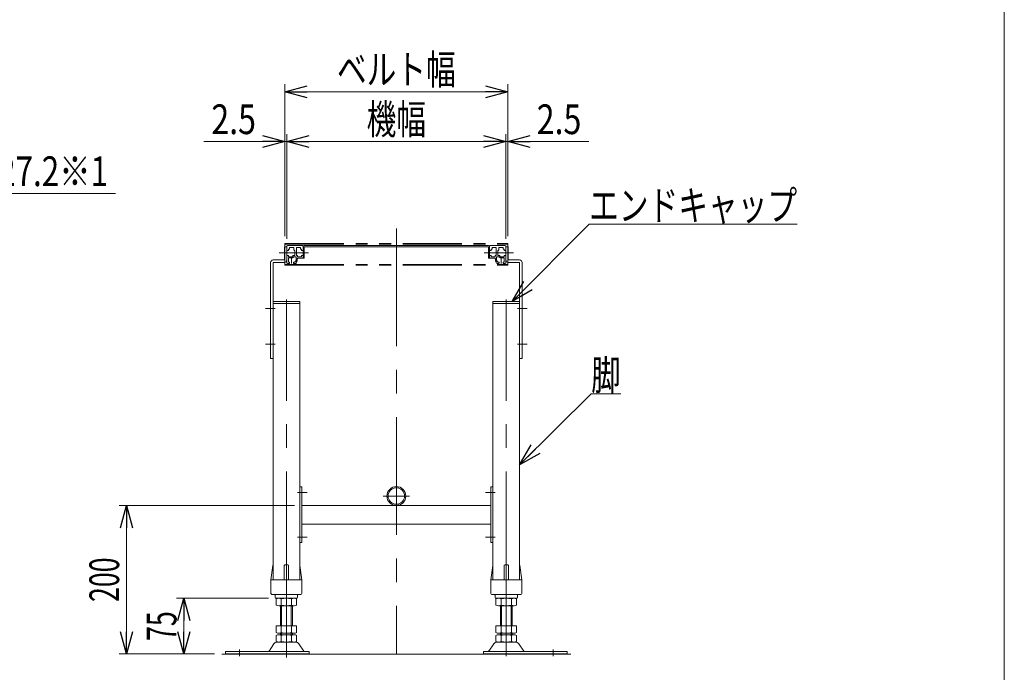
# Model space of a CAD drawing. Units: millimetres. Extents: x -1970 to 1970, y -1352 to 1351.
# Drawn here: x 645 to 1970, y -406 to 473 of the extents above; entities that cross this region are included whole.
import ezdxf
from ezdxf.enums import TextEntityAlignment as Align

# ---------------------------------------------------------------- set-up
doc = ezdxf.new("R2010")
doc.units = ezdxf.units.MM
doc.header["$LTSCALE"] = 2.5
doc.linetypes.add('CENTERX2', pattern=[101.6, 63.5, -12.7, 12.7, -12.7])
doc.linetypes.add('PHANTOM', pattern=[63.5, 31.75, -6.35, 6.35, -6.35, 6.35, -6.35])
for name, color, linetype in [('10', 7, 'Continuous'), ('11', 7, 'Continuous'), ('4', 7, 'Continuous'), ('Layer0064', 7, 'Continuous'), ('Layer0065', 7, 'Continuous'), ('Layer0066', 7, 'Continuous'), ('Layer0068', 7, 'Continuous'), ('Layer0069', 7, 'Continuous'), ('Layer0070', 7, 'Continuous'), ('Layer1023', 7, 'Continuous'), ('ZUWAKU', 7, 'Continuous')]:
    doc.layers.add(name, color=color, linetype=linetype)
doc.styles.add('dcStyle0', font='ＭＳ Ｐゴシック', dxfattribs={"width": 0.6545})
doc.dimstyles.new('dc_Diam06', dxfattribs={"dimtxt": 40, "dimasz": 30.00226, "dimexe": 10, "dimexo": 10, "dimgap": 10, "dimtad": 2, "dimtih": 1, "dimtoh": 1, "dimdec": 3, "dimdsep": 46, "dimtxsty": 'dcStyle0', "dimblk1": 'OPEN30', "dimblk2": 'OPEN30', "dimsah": 1, "dimcen": 0.09, "dimclrd": 2, "dimclre": 2, "dimclrt": 2, "dimadec": 0, "dimazin": 2, "dimtfac": 1, "dimtdec": 4, "dimtofl": 0, "dimtmove": 0, "dimatfit": 3, "dimfxl": 1, "dimarcsym": 0})
doc.dimstyles.new('dc_Rotated', dxfattribs={"dimtxt": 40, "dimasz": 30.00226, "dimexe": 10, "dimexo": 10, "dimgap": 10, "dimtad": 3, "dimdsep": 46, "dimtxsty": 'dcStyle0', "dimblk1": 'OPEN30', "dimblk2": 'OPEN30', "dimsah": 1, "dimcen": 0.09, "dimclrd": 2, "dimclre": 2, "dimclrt": 4, "dimadec": 0, "dimazin": 2, "dimtfac": 1, "dimtdec": 4, "dimtmove": 0, "dimatfit": 3, "dimfxl": 1, "dimarcsym": 0})

# ---------------------------------------------------------------- blocks, each defined once
blk = doc.blocks.new('DC_GROUP_W_MFB_S_010_1_3')
at = {"layer": 'Layer0065', "color": 7, "linetype": 'Continuous', "lineweight": 13}
for p, q in [((1004.1, 166.5), (1000.9, 166.5)), ((1000.9, 149), (1000.9, 166.5)), ((1004.1, 149), (1004.1, 166.5)), ((985.6, 149), (1000.9, 149)), ((982.4, 16.5), (982.4, 145.8)), ((985.6, 145.8), (985.6, 16.5)), ((985.6, 145.8), (1000.9, 145.8)), ((985.6, 16.5), (982.4, 16.5))]:
    blk.add_line(p, q, dxfattribs=at)
for centre, start, end in [((985.6, 145.8), 90, 180), ((1000.9, 149), 270, 0)]:
    blk.add_arc(centre, 3.2, start, end, dxfattribs=at)
blk = doc.blocks.new('DC_GROUP_W_MFB_S_010_1_4')
at = {"layer": 'Layer0065', "color": 3, "linetype": 'CENTERX2', "lineweight": 13}
blk.add_line((993.8, 158.5), (1012.8, 158.5), dxfattribs=at)
blk = doc.blocks.new('DC_GROUP_W_MFB_S_010_1_5')
at = {"layer": 'Layer0065', "color": 3, "linetype": 'CENTERX2', "lineweight": 13}
blk.add_line((975.3, 83.5), (988.6, 83.5), dxfattribs=at)
blk = doc.blocks.new('DC_GROUP_W_MFB_S_010_1_6')
at = {"layer": 'Layer0065', "color": 3, "linetype": 'CENTERX2', "lineweight": 13}
blk.add_line((975.3, 35.5), (988.6, 35.5), dxfattribs=at)
blk = doc.blocks.new('DC_GROUP_W_MFB_S_010_1_2')
at = {"layer": 'Layer0065', "linetype": 'Continuous'}
for name in ['DC_GROUP_W_MFB_S_010_1_3', 'DC_GROUP_W_MFB_S_010_1_4', 'DC_GROUP_W_MFB_S_010_1_5', 'DC_GROUP_W_MFB_S_010_1_6']:
    blk.add_blockref(name, (0, 0), dxfattribs=at)
blk = doc.blocks.new('DC_GROUP_W_MFB_S_010_1_8')
at = {"layer": 'Layer0065', "color": 7, "linetype": 'Continuous', "lineweight": 13}
for p, q in [((1299.1, 166.5), (1302.3, 166.5)), ((1299.1, 149), (1299.1, 166.5)), ((1302.3, 149), (1302.3, 166.5)), ((1317.6, 149), (1302.3, 149)), ((1317.6, 145.8), (1302.3, 145.8)), ((1317.6, 145.8), (1317.6, 16.5)), ((1320.8, 16.5), (1320.8, 145.8)), ((1317.6, 16.5), (1320.8, 16.5))]:
    blk.add_line(p, q, dxfattribs=at)
for centre, start, end in [((1302.3, 149), 180, 270), ((1317.6, 145.8), 0, 90)]:
    blk.add_arc(centre, 3.2, start, end, dxfattribs=at)
blk = doc.blocks.new('DC_GROUP_W_MFB_S_010_1_9')
at = {"layer": 'Layer0065', "color": 3, "linetype": 'CENTERX2', "lineweight": 13}
blk.add_line((1309.4, 158.5), (1290.4, 158.5), dxfattribs=at)
blk = doc.blocks.new('DC_GROUP_W_MFB_S_010_1_10')
at = {"layer": 'Layer0065', "color": 3, "linetype": 'CENTERX2', "lineweight": 13}
blk.add_line((1327.9, 83.5), (1314.6, 83.5), dxfattribs=at)
blk = doc.blocks.new('DC_GROUP_W_MFB_S_010_1_11')
at = {"layer": 'Layer0065', "color": 3, "linetype": 'CENTERX2', "lineweight": 13}
blk.add_line((1327.9, 35.5), (1314.6, 35.5), dxfattribs=at)
blk = doc.blocks.new('DC_GROUP_W_MFB_S_010_1_7')
at = {"layer": 'Layer0065', "linetype": 'Continuous'}
for name in ['DC_GROUP_W_MFB_S_010_1_8', 'DC_GROUP_W_MFB_S_010_1_9', 'DC_GROUP_W_MFB_S_010_1_10', 'DC_GROUP_W_MFB_S_010_1_11']:
    blk.add_blockref(name, (0, 0), dxfattribs=at)
blk = doc.blocks.new('DC_GROUP_W_MFB_S_010_1_13')
at = {"layer": 'Layer0066', "color": 3, "linetype": 'CENTERX2', "lineweight": 13}
blk.add_line((1271.5, -164), (1284.6, -164), dxfattribs=at)
blk = doc.blocks.new('DC_GROUP_W_MFB_S_010_1_14')
at = {"layer": 'Layer0066', "color": 3, "linetype": 'CENTERX2', "lineweight": 13}
blk.add_line((1271.5, -224), (1284.6, -224), dxfattribs=at)
blk = doc.blocks.new('DC_GROUP_W_MFB_S_010_1_15')
at = {"layer": 'Layer0066', "color": 3, "linetype": 'CENTERX2', "lineweight": 13}
blk.add_line((1031.7, -224), (1018.6, -224), dxfattribs=at)
blk = doc.blocks.new('DC_GROUP_W_MFB_S_010_1_16')
at = {"layer": 'Layer0066', "color": 3, "linetype": 'CENTERX2', "lineweight": 13}
blk.add_line((1031.7, -164), (1018.6, -164), dxfattribs=at)
blk = doc.blocks.new('DC_GROUP_W_MFB_S_010_1_12')
at = {"layer": 'Layer0066', "color": 7, "linetype": 'Continuous', "lineweight": 13}
for p, q in [((1021.6, -156.5), (1024.6, -156.5)), ((1021.6, -231.5), (1021.6, -156.5)), ((1024.6, -156.5), (1024.6, -231.5)), ((1278.6, -231.5), (1278.6, -156.5)), ((1278.6, -156.5), (1281.6, -156.5)), ((1281.6, -156.5), (1281.6, -231.5)), ((1024.6, -181.5), (1278.6, -181.5)), ((1278.6, -206.5), (1024.6, -206.5)), ((1024.6, -231.5), (1021.6, -231.5)), ((1281.6, -231.5), (1278.6, -231.5))]:
    blk.add_line(p, q, dxfattribs=at)
at = {"layer": 'Layer0066', "linetype": 'Continuous'}
for name in ['DC_GROUP_W_MFB_S_010_1_16', 'DC_GROUP_W_MFB_S_010_1_13', 'DC_GROUP_W_MFB_S_010_1_15', 'DC_GROUP_W_MFB_S_010_1_14']:
    blk.add_blockref(name, (0, 0), dxfattribs=at)
blk = doc.blocks.new('DC_GROUP_W_MFB_S_010_1_18')
at = {"layer": 'Layer0070', "color": 3, "linetype": 'CENTERX2', "lineweight": 13}
for p, q in [((1151.6, -151), (1151.6, -186.6)), ((1169.4, -168.8), (1133.8, -168.8))]:
    blk.add_line(p, q, dxfattribs=at)
at = {"layer": 'Layer0070', "color": 7, "linetype": 'Continuous', "lineweight": 13}
blk.add_circle((1151.6, -168.8), 12.7, dxfattribs=at)
blk = doc.blocks.new('DC_GROUP_W_MFB_S_010_1_17')
at = {"layer": 'Layer0070', "color": 7, "linetype": 'Continuous', "lineweight": 13}
blk.add_circle((1151.6, -168.8), 11.1, dxfattribs=at)
at = {"layer": 'Layer0070', "linetype": 'Continuous'}
blk.add_blockref('DC_GROUP_W_MFB_S_010_1_18', (0, 0), dxfattribs=at)
blk = doc.blocks.new('DC_GROUP_W_MFB_S_010_1_19')
at = {"layer": 'Layer0068', "color": 7, "linetype": 'Continuous', "lineweight": 13}
for p, q in [((982.6, -281.5), (985.4, -262.4)), ((985.6, -262), (985.6, -281.5)), ((1000.6, -281.5), (1000.6, -262.5)), ((1001.6, -261.5), (1005.6, -261.5)), ((1006.6, -281.5), (1006.6, -262.5)), ((1021.6, -262), (1021.6, -281.5)), ((1021.7, -262.4), (1024.6, -281.5)), ((982.6, -299), (982.6, -281.5)), ((983.6, -281.5), (1023.6, -281.5)), ((1024.6, -281.5), (1024.6, -299)), ((985.1, -301.5), (1022.1, -301.5)), ((988.6, -302.5), (988.6, -305.5)), ((1018.6, -305.5), (1018.6, -302.5)), ((989.6, -306.5), (1017.6, -306.5))]:
    blk.add_line(p, q, dxfattribs=at)
at = {"layer": 'Layer0068', "color": 3, "linetype": 'CENTERX2', "lineweight": 13}
blk.add_line((1003.6, -258.5), (1003.6, -309.5), dxfattribs=at)
at = {"layer": 'Layer0068', "color": 7, "linetype": 'Continuous', "lineweight": 13}
for centre, radius, start, end in [((986.4, -262.5), 1, 149.4502, 171.4692), ((1001.6, -262.5), 1, 90, 180), ((1005.6, -262.5), 1, 0, 90), ((1020.7, -262.5), 1, 8.5308, 30.5498), ((983.6, -282.5), 1, 90, 180), ((1023.6, -282.5), 1, 0, 90), ((985.1, -299), 2.5, 180, 270), ((987.6, -302.5), 1, 0, 90), ((1019.6, -302.5), 1, 90, 180), ((1022.1, -299), 2.5, 270, 0), ((989.6, -305.5), 1, 180, 270), ((1017.6, -305.5), 1, 270, 0)]:
    blk.add_arc(centre, radius, start, end, dxfattribs=at)
blk = doc.blocks.new('DC_GROUP_W_MFB_S_010_1_21')
at = {"layer": 'Layer0068', "color": 7, "linetype": 'Continuous', "lineweight": 13}
for p, q in [((1281.4, -262.4), (1278.6, -281.5)), ((1281.6, -262), (1281.6, -281.5)), ((1296.6, -281.5), (1296.6, -262.5)), ((1301.6, -261.5), (1297.6, -261.5)), ((1302.6, -281.5), (1302.6, -262.5)), ((1317.6, -262), (1317.6, -281.5)), ((1320.6, -281.5), (1317.7, -262.4)), ((1278.6, -281.5), (1278.6, -299)), ((1319.6, -281.5), (1279.6, -281.5)), ((1320.6, -299), (1320.6, -281.5)), ((1318.1, -301.5), (1281.1, -301.5)), ((1284.6, -305.5), (1284.6, -302.5)), ((1314.6, -302.5), (1314.6, -305.5)), ((1313.6, -306.5), (1285.6, -306.5))]:
    blk.add_line(p, q, dxfattribs=at)
at = {"layer": 'Layer0068', "color": 3, "linetype": 'CENTERX2', "lineweight": 13}
blk.add_line((1299.6, -258.5), (1299.6, -309.5), dxfattribs=at)
at = {"layer": 'Layer0068', "color": 7, "linetype": 'Continuous', "lineweight": 13}
for centre, radius, start, end in [((1282.4, -262.5), 1, 149.4502, 171.4692), ((1297.6, -262.5), 1, 90, 180), ((1301.6, -262.5), 1, 0, 90), ((1316.7, -262.5), 1, 8.5308, 30.5498), ((1279.6, -282.5), 1, 90, 180), ((1319.6, -282.5), 1, 0, 90), ((1281.1, -299), 2.5, 180, 270), ((1283.6, -302.5), 1, 0, 90), ((1315.6, -302.5), 1, 90, 180), ((1318.1, -299), 2.5, 270, 0), ((1285.6, -305.5), 1, 180, 270), ((1313.6, -305.5), 1, 270, 0)]:
    blk.add_arc(centre, radius, start, end, dxfattribs=at)
blk = doc.blocks.new('DC_GROUP_W_MFB_S_010_1_20')
at = {"layer": 'Layer0069', "color": 3, "linetype": 'CENTERX2', "lineweight": 13}
for p, q in [((1003.6, -303.5), (1003.6, -386.4)), ((940.6, -375.3), (940.6, -384.5))]:
    blk.add_line(p, q, dxfattribs=at)
at = {"layer": 'Layer0069', "color": 7, "linetype": 'Continuous', "lineweight": 13}
for p, q in [((989.7, -307.4), (989.7, -315.6)), ((1014, -306.5), (993.2, -306.5)), ((993.2, -316.5), (1014, -316.5)), ((995.6, -343.5), (995.6, -316.5)), ((996.6, -307.4), (996.6, -315.6)), ((1010.5, -315.6), (1010.5, -307.4)), ((1011.6, -316.5), (1011.6, -343.5)), ((1017.4, -315.6), (1017.4, -307.4)), ((1017.4, -343.5), (989.7, -343.5)), ((989.7, -343.5), (989.7, -352.6)), ((996.6, -343.5), (996.6, -352.6)), ((1010.5, -352.6), (1010.5, -343.5)), ((1017.4, -352.6), (1017.4, -343.5)), ((989.7, -356.4), (989.7, -364.6)), ((1014, -353.5), (993.2, -353.5)), ((1014, -355.5), (993.2, -355.5)), ((995.6, -355.5), (995.6, -353.5)), ((996.6, -356.4), (996.6, -364.6)), ((1010.5, -364.6), (1010.5, -356.4)), ((1011.6, -353.5), (1011.6, -355.5)), ((1017.4, -364.6), (1017.4, -356.4)), ((986.8, -367.8), (980.2, -377.5)), ((1016, -365.5), (991.1, -365.5)), ((1027, -377.5), (1020.3, -367.8)), ((921.6, -381.5), (921.6, -378.3)), ((1034.1, -378.3), (921.6, -378.3)), ((921.6, -381.5), (1034.1, -381.5)), ((1034.1, -381.5), (1034.1, -378.3))]:
    blk.add_line(p, q, dxfattribs=at)
at = {"layer": 'Layer0069', "color": 3, "linetype": 'Continuous', "lineweight": 13}
for p, q in [((997.1, -316.5), (997.1, -343.5)), ((1010.1, -343.5), (1010.1, -316.5)), ((997.1, -353.5), (997.1, -355.5)), ((1010.1, -355.5), (1010.1, -353.5))]:
    blk.add_line(p, q, dxfattribs=at)
at = {"layer": 'Layer0069', "color": 7, "linetype": 'Continuous', "lineweight": 13}
for centre, radius, start, end in [((993.2, -313.8), 7.25, 61.461, 118.539), ((993.2, -309.3), 7.25, 241.461, 298.539), ((1003.6, -334.2), 27.7, 75.5058, 104.4942), ((1003.6, -288.8), 27.7, 255.5058, 284.4942), ((1014, -313.8), 7.25, 61.461, 118.539), ((1014, -309.3), 7.25, 241.461, 298.539), ((993.2, -346.3), 7.25, 241.461, 298.539), ((993.2, -362.8), 7.25, 61.461, 118.539), ((1003.6, -325.8), 27.7, 255.5058, 284.4942), ((1003.6, -383.2), 27.7, 75.5058, 104.4942), ((1014, -346.3), 7.25, 241.461, 298.539), ((1014, -362.8), 7.25, 61.461, 118.539), ((991.1, -370.7), 5.2, 90, 145.4346), ((993.2, -358.3), 7.25, 241.461, 298.539), ((1003.6, -337.8), 27.7, 255.5058, 284.4942), ((1014, -358.3), 7.25, 241.461, 298.539), ((1016, -370.7), 5.2, 34.5654, 90), ((978.5, -376.3), 2, 270, 325.4346), ((1028.6, -376.3), 2, 214.5654, 270)]:
    blk.add_arc(centre, radius, start, end, dxfattribs=at)
blk = doc.blocks.new('DC_GROUP_W_MFB_S_010_1_22')
at = {"layer": 'Layer0069', "color": 3, "linetype": 'CENTERX2', "lineweight": 13}
for p, q in [((1299.6, -303.5), (1299.6, -384.5)), ((1362.6, -375.3), (1362.6, -384.5))]:
    blk.add_line(p, q, dxfattribs=at)
at = {"layer": 'Layer0069', "color": 7, "linetype": 'Continuous', "lineweight": 13}
for p, q in [((1285.7, -315.6), (1285.7, -307.4)), ((1289.2, -306.5), (1310, -306.5)), ((1310, -316.5), (1289.2, -316.5)), ((1291.6, -316.5), (1291.6, -343.5)), ((1292.6, -315.6), (1292.6, -307.4)), ((1306.5, -307.4), (1306.5, -315.6)), ((1307.6, -343.5), (1307.6, -316.5)), ((1313.4, -307.4), (1313.4, -315.6)), ((1285.7, -343.5), (1313.4, -343.5)), ((1285.7, -352.6), (1285.7, -343.5)), ((1292.6, -352.6), (1292.6, -343.5)), ((1306.5, -343.5), (1306.5, -352.6)), ((1313.4, -343.5), (1313.4, -352.6)), ((1285.7, -364.6), (1285.7, -356.4)), ((1289.2, -353.5), (1310, -353.5)), ((1289.2, -355.5), (1310, -355.5)), ((1291.6, -353.5), (1291.6, -355.5)), ((1292.6, -364.6), (1292.6, -356.4)), ((1306.5, -356.4), (1306.5, -364.6)), ((1307.6, -355.5), (1307.6, -353.5)), ((1313.4, -356.4), (1313.4, -364.6)), ((1276.2, -377.5), (1282.8, -367.8)), ((1287.1, -365.5), (1312, -365.5)), ((1316.3, -367.8), (1323, -377.5)), ((1269.1, -381.5), (1269.1, -378.3)), ((1269.1, -378.3), (1381.6, -378.3)), ((1381.6, -381.5), (1269.1, -381.5)), ((1381.6, -381.5), (1381.6, -378.3))]:
    blk.add_line(p, q, dxfattribs=at)
at = {"layer": 'Layer0069', "color": 3, "linetype": 'Continuous', "lineweight": 13}
for p, q in [((1293.1, -343.5), (1293.1, -316.5)), ((1306.1, -316.5), (1306.1, -343.5)), ((1293.1, -355.5), (1293.1, -353.5)), ((1306.1, -353.5), (1306.1, -355.5))]:
    blk.add_line(p, q, dxfattribs=at)
at = {"layer": 'Layer0069', "color": 7, "linetype": 'Continuous', "lineweight": 13}
for centre, radius, start, end in [((1289.2, -313.8), 7.25, 61.461, 118.539), ((1289.2, -309.3), 7.25, 241.461, 298.539), ((1299.6, -334.2), 27.7, 75.5058, 104.4942), ((1299.6, -288.8), 27.7, 255.5058, 284.4942), ((1310, -313.8), 7.25, 61.461, 118.539), ((1310, -309.3), 7.25, 241.461, 298.539), ((1289.2, -346.3), 7.25, 241.461, 298.539), ((1289.2, -362.8), 7.25, 61.461, 118.539), ((1299.6, -325.8), 27.7, 255.5058, 284.4942), ((1299.6, -383.2), 27.7, 75.5058, 104.4942), ((1310, -346.3), 7.25, 241.461, 298.539), ((1310, -362.8), 7.25, 61.461, 118.539), ((1287.1, -370.7), 5.2, 90, 145.4346), ((1289.2, -358.3), 7.25, 241.461, 298.539), ((1299.6, -337.8), 27.7, 255.5058, 284.4942), ((1310, -358.3), 7.25, 241.461, 298.539), ((1312, -370.7), 5.2, 34.5654, 90), ((1274.5, -376.3), 2, 270, 325.4346), ((1324.6, -376.3), 2, 214.5654, 270)]:
    blk.add_arc(centre, radius, start, end, dxfattribs=at)
blk = doc.blocks.new('DC_GROUP_W_MFB_S_010_1_23')
at = {"layer": 'Layer0064', "color": 3, "linetype": 'CENTERX2', "lineweight": 13}
blk.add_line((1299.6, -294.5), (1299.6, 96), dxfattribs=at)
at = {"layer": 'Layer0064', "color": 7, "linetype": 'Continuous', "lineweight": 13}
for p, q in [((1317.6, 90.5), (1281.6, 90.5)), ((1281.6, -281.5), (1281.6, 90.5)), ((1317.6, -281.5), (1317.6, 90.5))]:
    blk.add_line(p, q, dxfattribs=at)
blk = doc.blocks.new('DC_GROUP_W_MFB_S_010_1_24')
at = {"layer": 'Layer0064', "color": 3, "linetype": 'CENTERX2', "lineweight": 13}
blk.add_line((1003.6, -294.5), (1003.6, 96), dxfattribs=at)
at = {"layer": 'Layer0064', "color": 7, "linetype": 'Continuous', "lineweight": 13}
for p, q in [((985.6, 90.5), (1021.6, 90.5)), ((985.6, -281.5), (985.6, 90.5)), ((1021.6, -281.5), (1021.6, 90.5))]:
    blk.add_line(p, q, dxfattribs=at)
blk = doc.blocks.new('DC_GROUP_W_MFB_S_010_1_1')
at = {"layer": 'Layer0064', "color": 3, "linetype": 'CENTERX2', "lineweight": 13}
blk.add_line((1151.6, 191.5), (1151.6, -381.5), dxfattribs=at)
at = {"linetype": 'Continuous'}
for name in ['DC_GROUP_W_MFB_S_010_1_2', 'DC_GROUP_W_MFB_S_010_1_7']:
    blk.add_blockref(name, (0, 0), dxfattribs=at)
at = {"layer": 'Layer0064', "linetype": 'Continuous'}
for name in ['DC_GROUP_W_MFB_S_010_1_24', 'DC_GROUP_W_MFB_S_010_1_23']:
    blk.add_blockref(name, (0, 0), dxfattribs=at)
at = {"layer": 'Layer0066', "linetype": 'Continuous'}
blk.add_blockref('DC_GROUP_W_MFB_S_010_1_12', (0, 0), dxfattribs=at)
at = {"layer": 'Layer0068', "linetype": 'Continuous'}
for name in ['DC_GROUP_W_MFB_S_010_1_19', 'DC_GROUP_W_MFB_S_010_1_21']:
    blk.add_blockref(name, (0, 0), dxfattribs=at)
at = {"layer": 'Layer0069', "linetype": 'Continuous'}
for name in ['DC_GROUP_W_MFB_S_010_1_20', 'DC_GROUP_W_MFB_S_010_1_22']:
    blk.add_blockref(name, (0, 0), dxfattribs=at)
at = {"layer": 'Layer0070', "linetype": 'Continuous'}
blk.add_blockref('DC_GROUP_W_MFB_S_010_1_17', (0, 0), dxfattribs=at)
blk = doc.blocks.new('DC_GROUP_W_MFB_S_010_1_27')
at = {"layer": '10', "color": 140, "linetype": 'PHANTOM', "lineweight": 13}
for p, q in [((1001.6, 170.1), (1001.6, 171)), ((1001.6, 171), (1301.6, 171)), ((1001.6, 170.1), (1301.6, 170.1)), ((1301.6, 170.1), (1301.6, 171))]:
    blk.add_line(p, q, dxfattribs=at)
blk = doc.blocks.new('DC_GROUP_W_MFB_S_010_1_28')
at = {"layer": '10', "color": 140, "linetype": 'PHANTOM', "lineweight": 13}
for p, q in [((1001.6, 142.9), (1001.6, 142)), ((1001.6, 142.9), (1301.6, 142.9)), ((1001.6, 142), (1301.6, 142)), ((1301.6, 142.9), (1301.6, 142))]:
    blk.add_line(p, q, dxfattribs=at)
blk = doc.blocks.new('DC_GROUP_W_MFB_S_010_1_26')
at = {"layer": '10', "color": 140, "linetype": 'PHANTOM', "lineweight": 13}
for p, q in [((1001.6, 142.9), (1001.6, 170.1)), ((1301.6, 170.1), (1301.6, 142.9))]:
    blk.add_line(p, q, dxfattribs=at)
at = {"layer": '10', "linetype": 'Continuous'}
for name in ['DC_GROUP_W_MFB_S_010_1_27', 'DC_GROUP_W_MFB_S_010_1_28']:
    blk.add_blockref(name, (0, 0), dxfattribs=at)
blk = doc.blocks.new('DC_GROUP_W_MFB_S_010_1_31')
at = {"layer": '11', "color": 7, "linetype": 'Continuous', "lineweight": 13}
for p, q in [((1288.1, 161.7), (1288.6, 161.7)), ((1288.1, 161.7), (1288.1, 155.2)), ((1289.6, 162.7), (1288.6, 161.7)), ((1289.6, 165.5), (1289.6, 162.7)), ((1295, 165.7), (1289.8, 165.7)), ((1295.2, 164), (1295.2, 165.5)), ((1295.2, 164), (1295.5, 163.7)), ((1295.5, 163.7), (1296.4, 163.7)), ((1296.6, 163.5), (1296.6, 161.9)), ((1296.8, 161.7), (1298.9, 161.7)), ((1290.9, 155.2), (1288.1, 155.2)), ((1291.1, 154.2), (1291.1, 155)), ((1291.1, 154.2), (1292.1, 153.2)), ((1292.1, 153.2), (1296.4, 153.2)), ((1296.6, 153.4), (1296.6, 155)), ((1298.9, 155.2), (1296.8, 155.2))]:
    blk.add_line(p, q, dxfattribs=at)
for centre, start, end in [((1289.8, 165.5), 90, 180), ((1295, 165.5), 0, 90), ((1296.4, 163.5), 0, 90), ((1296.8, 161.9), 180, 270), ((1290.9, 155), 0, 90), ((1296.4, 153.4), 270, 0), ((1296.8, 155), 90, 180)]:
    blk.add_arc(centre, 0.2, start, end, dxfattribs=at)
blk = doc.blocks.new('DC_GROUP_W_MFB_S_010_1_32')
at = {"layer": '11', "color": 7, "linetype": 'Continuous', "lineweight": 13}
for p, q in [((1277.3, 161.7), (1278.9, 161.7)), ((1279.1, 163.5), (1279.1, 161.9)), ((1280.3, 163.7), (1279.3, 163.7)), ((1280.5, 165.5), (1280.5, 163.9)), ((1280.7, 165.7), (1285.9, 165.7)), ((1286.1, 165.5), (1286.1, 155.4)), ((1277.3, 155.2), (1278.9, 155.2)), ((1279.1, 153.4), (1279.1, 155)), ((1284.1, 153.2), (1279.3, 153.2)), ((1284.6, 153.7), (1284.1, 153.2)), ((1284.6, 153.7), (1284.6, 155)), ((1285.9, 155.2), (1284.8, 155.2))]:
    blk.add_line(p, q, dxfattribs=at)
at = {"layer": '11', "color": 3, "linetype": 'CENTERX2', "lineweight": 13}
blk.add_line((1299.1, 158.5), (1277.1, 158.5), dxfattribs=at)
at = {"layer": '11', "color": 7, "linetype": 'Continuous', "lineweight": 13}
for centre, start, end in [((1278.9, 161.9), 270, 0), ((1279.3, 163.5), 90, 180), ((1280.3, 163.9), 270, 0), ((1280.7, 165.5), 90, 180), ((1285.9, 165.5), 0, 90), ((1278.9, 155), 0, 90), ((1279.3, 153.4), 180, 270), ((1284.8, 155), 90, 180), ((1285.9, 155.4), 270, 0)]:
    blk.add_arc(centre, 0.2, start, end, dxfattribs=at)
blk = doc.blocks.new('DC_GROUP_W_MFB_S_010_1_33')
at = {"layer": '11', "color": 7, "linetype": 'Continuous', "lineweight": 13}
for p, q in [((1285.1, 150.5), (1285.1, 148)), ((1286.1, 146.5), (1285.1, 148)), ((1286.1, 146.5), (1286.1, 145.5)), ((1289.6, 144.5), (1287.1, 144.5))]:
    blk.add_line(p, q, dxfattribs=at)
blk.add_arc((1287.1, 145.5), 1, 180, 270, dxfattribs=at)
blk = doc.blocks.new('DC_GROUP_W_MFB_S_010_1_30')
at = {"layer": '11', "color": 7, "linetype": 'Continuous', "lineweight": 13}
for p, q in [((1277.1, 167.5), (1277.1, 161.9)), ((1298.1, 168.5), (1278.1, 168.5)), ((1299.1, 167.5), (1299.1, 161.9)), ((1277.1, 152.5), (1277.1, 155)), ((1278.1, 151.5), (1284.1, 151.5)), ((1286.6, 153), (1286.6, 148.5)), ((1286.6, 148.5), (1287.3, 147.5)), ((1289.6, 153.2), (1286.8, 153.2)), ((1287.3, 147.5), (1287.6, 147.5)), ((1287.8, 147.3), (1287.8, 146.2)), ((1288, 146), (1289.6, 146)), ((1291.6, 151.7), (1289.6, 153.2)), ((1291.6, 151.7), (1296.6, 151.7)), ((1295.5, 146), (1296.6, 146)), ((1296.8, 151.5), (1296.8, 146.2)), ((1299.1, 145.5), (1299.1, 155)), ((1289.8, 145.8), (1289.8, 144.7)), ((1295.3, 145.8), (1295.3, 144.7)), ((1298.1, 144.5), (1295.5, 144.5))]:
    blk.add_line(p, q, dxfattribs=at)
at = {"layer": '11', "color": 3, "linetype": 'CENTERX2', "lineweight": 13}
blk.add_line((1292.6, 151.7), (1292.6, 144.5), dxfattribs=at)
at = {"layer": '11', "color": 7, "linetype": 'Continuous', "lineweight": 13}
for centre, radius, start, end in [((1278.1, 167.5), 1, 90, 180), ((1277.3, 161.9), 0.2, 180, 270), ((1298.1, 167.5), 1, 0, 90), ((1298.9, 161.9), 0.2, 270, 0), ((1277.3, 155), 0.2, 90, 180), ((1278.1, 152.5), 1, 180, 270), ((1284.1, 150.5), 1, 0, 90), ((1286.8, 153), 0.2, 90, 180), ((1287.6, 147.3), 0.2, 0, 90), ((1288, 146.2), 0.2, 180, 270), ((1289.6, 145.8), 0.2, 0, 90), ((1295.5, 145.8), 0.2, 90, 180), ((1296.6, 151.5), 0.2, 0, 90), ((1296.6, 146.2), 0.2, 270, 0), ((1298.9, 155), 0.2, 0, 90), ((1289.6, 144.7), 0.2, 270, 0), ((1295.5, 144.7), 0.2, 180, 270), ((1298.1, 145.5), 1, 270, 0)]:
    blk.add_arc(centre, radius, start, end, dxfattribs=at)
at = {"layer": '11', "linetype": 'Continuous'}
for name in ['DC_GROUP_W_MFB_S_010_1_32', 'DC_GROUP_W_MFB_S_010_1_31', 'DC_GROUP_W_MFB_S_010_1_33']:
    blk.add_blockref(name, (0, 0), dxfattribs=at)
blk = doc.blocks.new('DC_GROUP_W_MFB_S_010_1_35')
at = {"layer": '11', "color": 7, "linetype": 'Continuous', "lineweight": 13}
for p, q in [((1006.4, 161.7), (1004.3, 161.7)), ((1006.6, 163.5), (1006.6, 161.9)), ((1007.7, 163.7), (1006.8, 163.7)), ((1008, 164), (1007.7, 163.7)), ((1008, 164), (1008, 165.5)), ((1008.2, 165.7), (1013.4, 165.7)), ((1013.6, 165.5), (1013.6, 162.7)), ((1013.6, 162.7), (1014.6, 161.7)), ((1015.1, 161.7), (1014.6, 161.7)), ((1015.1, 161.7), (1015.1, 155.2)), ((1004.3, 155.2), (1006.4, 155.2)), ((1006.6, 153.4), (1006.6, 155)), ((1011.1, 153.2), (1006.8, 153.2)), ((1012.1, 154.2), (1011.1, 153.2)), ((1012.1, 154.2), (1012.1, 155)), ((1012.3, 155.2), (1015.1, 155.2))]:
    blk.add_line(p, q, dxfattribs=at)
for centre, start, end in [((1006.4, 161.9), 270, 0), ((1006.8, 163.5), 90, 180), ((1008.2, 165.5), 90, 180), ((1013.4, 165.5), 0, 90), ((1006.4, 155), 0, 90), ((1006.8, 153.4), 180, 270), ((1012.3, 155), 90, 180)]:
    blk.add_arc(centre, 0.2, start, end, dxfattribs=at)
blk = doc.blocks.new('DC_GROUP_W_MFB_S_010_1_36')
at = {"layer": '11', "color": 7, "linetype": 'Continuous', "lineweight": 13}
for p, q in [((1017.1, 165.5), (1017.1, 155.4)), ((1022.5, 165.7), (1017.3, 165.7)), ((1022.7, 165.5), (1022.7, 163.9)), ((1022.9, 163.7), (1023.9, 163.7)), ((1024.1, 163.5), (1024.1, 161.9)), ((1025.9, 161.7), (1024.3, 161.7)), ((1017.3, 155.2), (1018.4, 155.2)), ((1018.6, 153.7), (1018.6, 155)), ((1018.6, 153.7), (1019.1, 153.2)), ((1019.1, 153.2), (1023.9, 153.2)), ((1024.1, 153.4), (1024.1, 155)), ((1025.9, 155.2), (1024.3, 155.2))]:
    blk.add_line(p, q, dxfattribs=at)
at = {"layer": '11', "color": 3, "linetype": 'CENTERX2', "lineweight": 13}
blk.add_line((1026.1, 158.5), (1004.1, 158.5), dxfattribs=at)
at = {"layer": '11', "color": 7, "linetype": 'Continuous', "lineweight": 13}
for centre, start, end in [((1017.3, 165.5), 90, 180), ((1022.5, 165.5), 0, 90), ((1022.9, 163.9), 180, 270), ((1023.9, 163.5), 0, 90), ((1024.3, 161.9), 180, 270), ((1017.3, 155.4), 180, 270), ((1018.4, 155), 0, 90), ((1023.9, 153.4), 270, 0), ((1024.3, 155), 90, 180)]:
    blk.add_arc(centre, 0.2, start, end, dxfattribs=at)
blk = doc.blocks.new('DC_GROUP_W_MFB_S_010_1_37')
at = {"layer": '11', "color": 7, "linetype": 'Continuous', "lineweight": 13}
for p, q in [((1017.1, 146.5), (1018.1, 148)), ((1017.1, 146.5), (1017.1, 145.5)), ((1018.1, 150.5), (1018.1, 148)), ((1013.5, 144.5), (1016.1, 144.5))]:
    blk.add_line(p, q, dxfattribs=at)
blk.add_arc((1016.1, 145.5), 1, 270, 0, dxfattribs=at)
blk = doc.blocks.new('DC_GROUP_W_MFB_S_010_1_34')
at = {"layer": '11', "color": 7, "linetype": 'Continuous', "lineweight": 13}
for p, q in [((1004.1, 167.5), (1004.1, 161.9)), ((1005.1, 168.5), (1025.1, 168.5)), ((1026.1, 167.5), (1026.1, 161.9)), ((1004.1, 145.5), (1004.1, 155)), ((1006.3, 151.5), (1006.3, 146.2)), ((1011.6, 151.7), (1006.5, 151.7)), ((1007.6, 146), (1006.5, 146)), ((1011.6, 151.7), (1013.6, 153.2)), ((1015.1, 146), (1013.5, 146)), ((1013.6, 153.2), (1016.4, 153.2)), ((1015.3, 147.3), (1015.3, 146.2)), ((1015.8, 147.5), (1015.5, 147.5)), ((1016.6, 148.5), (1015.8, 147.5)), ((1016.6, 153), (1016.6, 148.5)), ((1025.1, 151.5), (1019.1, 151.5)), ((1026.1, 152.5), (1026.1, 155)), ((1005.1, 144.5), (1007.6, 144.5)), ((1007.8, 145.8), (1007.8, 144.7)), ((1013.3, 145.8), (1013.3, 144.7))]:
    blk.add_line(p, q, dxfattribs=at)
at = {"layer": '11', "color": 3, "linetype": 'CENTERX2', "lineweight": 13}
blk.add_line((1010.6, 151.7), (1010.6, 144.5), dxfattribs=at)
at = {"layer": '11', "color": 7, "linetype": 'Continuous', "lineweight": 13}
for centre, radius, start, end in [((1005.1, 167.5), 1, 90, 180), ((1004.3, 161.9), 0.2, 180, 270), ((1025.1, 167.5), 1, 0, 90), ((1025.9, 161.9), 0.2, 270, 0), ((1004.3, 155), 0.2, 90, 180), ((1006.5, 151.5), 0.2, 90, 180), ((1006.5, 146.2), 0.2, 180, 270), ((1007.6, 145.8), 0.2, 0, 90), ((1013.5, 145.8), 0.2, 90, 180), ((1015.1, 146.2), 0.2, 270, 0), ((1015.5, 147.3), 0.2, 90, 180), ((1016.4, 153), 0.2, 0, 90), ((1019.1, 150.5), 1, 90, 180), ((1025.1, 152.5), 1, 270, 0), ((1025.9, 155), 0.2, 0, 90), ((1005.1, 145.5), 1, 180, 270), ((1007.6, 144.7), 0.2, 270, 0), ((1013.5, 144.7), 0.2, 180, 270)]:
    blk.add_arc(centre, radius, start, end, dxfattribs=at)
at = {"layer": '11', "linetype": 'Continuous'}
for name in ['DC_GROUP_W_MFB_S_010_1_36', 'DC_GROUP_W_MFB_S_010_1_35', 'DC_GROUP_W_MFB_S_010_1_37']:
    blk.add_blockref(name, (0, 0), dxfattribs=at)
blk = doc.blocks.new('DC_GROUP_W_MFB_S_010_1_38')
at = {"layer": '4', "color": 7, "linetype": 'Continuous', "lineweight": 13}
for p, q in [((1026.1, 151.5), (1026.1, 166.9)), ((1027.7, 168.5), (1275.5, 168.5)), ((1027.7, 166.9), (1275.5, 166.9)), ((1027.7, 151.5), (1027.7, 166.9)), ((1275.5, 166.9), (1275.5, 151.5)), ((1277.1, 166.9), (1277.1, 151.5)), ((1027.7, 151.5), (1026.1, 151.5)), ((1277.1, 151.5), (1275.5, 151.5))]:
    blk.add_line(p, q, dxfattribs=at)
at = {"layer": '4', "color": 3, "linetype": 'CENTERX2', "lineweight": 13}
for p, q in [((1033.2, 158.5), (1017.2, 158.5)), ((1270, 158.5), (1286, 158.5))]:
    blk.add_line(p, q, dxfattribs=at)
at = {"layer": '4', "color": 7, "linetype": 'Continuous', "lineweight": 13}
for centre, start, end in [((1027.7, 166.9), 90, 180), ((1275.5, 166.9), 0, 90)]:
    blk.add_arc(centre, 1.6, start, end, dxfattribs=at)
blk = doc.blocks.new('DC_GROUP_W_MFB_S_010_1_29')
at = {"layer": '11', "linetype": 'Continuous'}
for name in ['DC_GROUP_W_MFB_S_010_1_34', 'DC_GROUP_W_MFB_S_010_1_30']:
    blk.add_blockref(name, (0, 0), dxfattribs=at)
at = {"layer": '4', "linetype": 'Continuous'}
blk.add_blockref('DC_GROUP_W_MFB_S_010_1_38', (0, 0), dxfattribs=at)
blk = doc.blocks.new('DC_GROUP_W_MFB_S_010_1_25')
at = {"linetype": 'Continuous'}
blk.add_blockref('DC_GROUP_W_MFB_S_010_1_29', (0, 0), dxfattribs=at)
at = {"layer": '10', "linetype": 'Continuous'}
blk.add_blockref('DC_GROUP_W_MFB_S_010_1_26', (0, 0), dxfattribs=at)
blk = doc.blocks.new('_OPEN30')
at = {"color": 0, "linetype": 'ByBlock', "lineweight": -2}
for p, q in [((-1, 0.267949), (0, 0)), ((0, 0), (-1, -0.267949)), ((0, 0), (-1, 0))]:
    blk.add_line(p, q, dxfattribs=at)
blk = doc.blocks.new('*D264')
at = {"color": 2, "linetype": 'Continuous', "lineweight": 13}
for p, q in [((1001.6, 181), (1001.6, 385.6)), ((1301.6, 181), (1301.6, 385.6)), ((1001.6, 375.6), (1301.6, 375.6))]:
    blk.add_line(p, q, dxfattribs=at)
at = {"color": 2, "xscale": 30.00230533929425, "yscale": 30.00163160504256}
for p, rotation in [((1001.6, 375.6), 180), ((1301.6, 375.6), 360)]:
    blk.add_blockref('_OPEN30', p, dxfattribs=dict(at, rotation=rotation))
at = {"color": 4, "style": 'dcStyle0', "width": 0.76555}
blk.add_text('ベルト幅', height=40, dxfattribs=at).set_placement((1071.6, 385.6), (1231.6, 385.6), align=Align.FIT)
blk = doc.blocks.new('*D265')
at = {"color": 2, "linetype": 'Continuous', "lineweight": 13}
for p, q in [((1001.6, 181), (1001.6, 318.5)), ((1004.1, 177.5), (1004.1, 318.5)), ((892.6, 308.5), (1001.6, 308.5)), ((1001.6, 308.5), (1004.1, 308.5))]:
    blk.add_line(p, q, dxfattribs=at)
at = {"color": 2, "xscale": 30.00230533929425, "yscale": 30.00163160504256, "rotation": 360}
blk.add_blockref('_OPEN30', (1001.6, 308.5), dxfattribs=at)
at = {"color": 2, "style": 'dcStyle0', "width": 0.857633}
blk.add_text('2.5', height=40, dxfattribs=at).set_placement((902.6, 318.5), (962.6, 318.5), align=Align.FIT)
blk = doc.blocks.new('*D266')
at = {"color": 2, "linetype": 'Continuous', "lineweight": 13}
for p, q in [((1004.1, 177.5), (1004.1, 318.5)), ((1299.1, 177.5), (1299.1, 318.5)), ((1004.1, 308.5), (1299.1, 308.5))]:
    blk.add_line(p, q, dxfattribs=at)
at = {"color": 2, "xscale": 30.00230533929425, "yscale": 30.00163160504256}
for p, rotation in [((1004.1, 308.5), 180), ((1299.1, 308.5), 360)]:
    blk.add_blockref('_OPEN30', p, dxfattribs=dict(at, rotation=rotation))
at = {"color": 4, "style": 'dcStyle0', "width": 0.687758}
blk.add_text('機幅', height=40, dxfattribs=at).set_placement((1111.6, 318.5), (1191.6, 318.5), align=Align.FIT)
blk = doc.blocks.new('*D267')
at = {"color": 2, "linetype": 'Continuous', "lineweight": 13}
for p, q in [((1299.1, 177.5), (1299.1, 318.5)), ((1301.6, 181), (1301.6, 318.5)), ((1299.1, 308.5), (1301.6, 308.5)), ((1410.6, 308.5), (1301.6, 308.5))]:
    blk.add_line(p, q, dxfattribs=at)
at = {"color": 2, "xscale": 30.00230533929425, "yscale": 30.00163160504256, "rotation": 180}
blk.add_blockref('_OPEN30', (1301.6, 308.5), dxfattribs=at)
at = {"color": 2, "style": 'dcStyle0', "width": 0.857633}
blk.add_text('2.5', height=40, dxfattribs=at).set_placement((1340.6, 318.5), (1400.6, 318.5), align=Align.FIT)
blk = doc.blocks.new('*D268')
at = {"color": 2, "linetype": 'Continuous', "lineweight": 13}
for p, q in [((979.6, -306.5), (855.6, -306.5)), ((865.6, -381.5), (865.6, -306.5)), ((906.6, -381.5), (855.6, -381.5))]:
    blk.add_line(p, q, dxfattribs=at)
at = {"color": 2, "xscale": 30.00230533929425, "yscale": 30.00163160504256}
for p, rotation in [((865.6, -306.5), 90), ((865.6, -381.5), 270)]:
    blk.add_blockref('_OPEN30', p, dxfattribs=dict(at, rotation=rotation))
at = {"color": 2, "style": 'dcStyle0', "width": 0.687758}
blk.add_text('75', height=40, rotation=90, dxfattribs=at).set_placement((855.6, -364), (855.6, -324), align=Align.FIT)
blk = doc.blocks.new('*D269')
at = {"color": 2, "linetype": 'Continuous', "lineweight": 13}
for p, q in [((1014.6, -181.5), (778.4, -181.5)), ((788.4, -381.5), (788.4, -181.5)), ((906.6, -381.5), (778.4, -381.5))]:
    blk.add_line(p, q, dxfattribs=at)
at = {"color": 2, "xscale": 30.00230533929425, "yscale": 30.00163160504256}
for p, rotation in [((788.4, -181.5), 90), ((788.4, -381.5), 270)]:
    blk.add_blockref('_OPEN30', p, dxfattribs=dict(at, rotation=rotation))
at = {"color": 2, "style": 'dcStyle0', "width": 0.687758}
blk.add_text('200', height=40, rotation=90, dxfattribs=at).set_placement((778.4, -311.5), (778.4, -251.5), align=Align.FIT)
blk = doc.blocks.new('DC_GROUP_W_MFB_S_010_1_232')
at = {"color": 2, "linetype": 'Continuous', "lineweight": 13}
for p, q in [((1307.7, 93), (1411.1, 197.4)), ((1411.1, 197.4), (1691.1, 197.4))]:
    blk.add_line(p, q, dxfattribs=at)
at = {"color": 2, "xscale": 30.00230533929425, "yscale": 30.00163160504256, "rotation": 225.2653942805737}
blk.add_blockref('_OPEN30', (1307.7, 93), dxfattribs=at)
at = {"color": 2, "style": 'dcStyle0', "width": 0.823239}
blk.add_text('エンドキャップ', height=40, dxfattribs=at).set_placement((1411.1, 202.4), (1691.1, 202.4), align=Align.FIT)
blk = doc.blocks.new('DC_GROUP_W_MFB_S_010_1_233')
at = {"color": 2, "linetype": 'Continuous', "lineweight": 13}
for p, q in [((1317.6, -126.9), (1413.9, -31)), ((1413.9, -31), (1453.9, -31))]:
    blk.add_line(p, q, dxfattribs=at)
at = {"color": 2, "xscale": 30.00230533929425, "yscale": 30.00163160504256, "rotation": 224.8452507848729}
blk.add_blockref('_OPEN30', (1317.6, -126.9), dxfattribs=at)
at = {"color": 2, "style": 'dcStyle0', "width": 0.687758}
blk.add_text('脚', height=40, dxfattribs=at).set_placement((1413.9, -26), (1453.9, -26), align=Align.FIT)
blk = doc.blocks.new('*D158')
at = {"layer": 'Layer1023', "color": 2, "linetype": 'Continuous', "lineweight": 13}
for p, q in [((573.5, 238.5), (500.7, 166.1)), ((773.5, 238.5), (573.5, 238.5))]:
    blk.add_line(p, q, dxfattribs=at)
at = {"layer": 'Layer1023', "color": 2, "xscale": 30.00230533929425, "yscale": 30.00163160504256, "rotation": 224.8258492307802}
blk.add_blockref('_OPEN30', (500.7, 166.1), dxfattribs=at)
at = {"layer": 'Layer1023', "color": 4, "style": 'dcStyle0', "width": 0.736377}
blk.add_text('φ27.2※1', height=40, dxfattribs=at).set_placement((583.5, 248.5), (763.5, 248.5), align=Align.FIT)
blk = doc.blocks.new('DC_GROUP_W_MFB_S_010_1_230')
at = {"layer": '4', "color": 140, "linetype": 'PHANTOM', "lineweight": 13}
for p, q in [((1281.6, 93), (1317.6, 93)), ((1281.6, 90.5), (1281.6, 93)), ((1317.6, 93), (1317.6, 90.5)), ((1317.6, 90.5), (1281.6, 90.5))]:
    blk.add_line(p, q, dxfattribs=at)
blk = doc.blocks.new('DC_GROUP_W_MFB_S_010_1_231')
at = {"layer": '4', "color": 140, "linetype": 'PHANTOM', "lineweight": 13}
for p, q in [((985.6, 93), (1021.6, 93)), ((985.6, 90.5), (985.6, 93)), ((1021.6, 93), (1021.6, 90.5)), ((1021.6, 90.5), (985.6, 90.5))]:
    blk.add_line(p, q, dxfattribs=at)
blk = doc.blocks.new('DC_GROUP_W_MFB_S_010_1_225')
at = {"layer": 'ZUWAKU', "color": 7, "linetype": 'Continuous', "lineweight": 13}
blk.add_line((1970, -1328.7), (1970, 1351.3), dxfattribs=at)

msp = doc.modelspace()

# ---------------------------------------------------------------- linework, layer by layer
at = {"color": 3, "linetype": 'Continuous', "lineweight": 13}
msp.add_line((1386.5713, -381.5281), (916.5713, -381.5281), dxfattribs=at)

# ---------------------------------------------------------------- block references
at = {"linetype": 'Continuous'}
for name in ['DC_GROUP_W_MFB_S_010_1_232', 'DC_GROUP_W_MFB_S_010_1_25', 'DC_GROUP_W_MFB_S_010_1_233']:
    msp.add_blockref(name, (0, 0), dxfattribs=at)
at = {"layer": '4', "linetype": 'Continuous'}
for name in ['DC_GROUP_W_MFB_S_010_1_231', 'DC_GROUP_W_MFB_S_010_1_230']:
    msp.add_blockref(name, (0, 0), dxfattribs=at)
at = {"layer": 'Layer0064', "linetype": 'Continuous'}
msp.add_blockref('DC_GROUP_W_MFB_S_010_1_1', (0, 0), dxfattribs=at)
at = {"layer": 'ZUWAKU', "linetype": 'Continuous'}
msp.add_blockref('DC_GROUP_W_MFB_S_010_1_225', (0, 0), dxfattribs=at)

# ---------------------------------------------------------------- dimensions: what is measured, and where the dimension line sits
at = {"linetype": 'Continuous', "lineweight": 13}
for base, p1, p2, text, picture, middle in [((1301.5713, 375.5641), (1001.5713, 170.9733), (1301.5713, 170.9733), 'ベルト幅', '*D264', (1151.5713, 375.5641)), ((1299.0713, 308.4719), (1004.0713, 167.4719), (1299.0713, 167.4719), '機幅', '*D266', (1151.5713, 308.4719))]:
    dim = msp.add_linear_dim(base=base, p1=p1, p2=p2, text=text, dimstyle='dc_Rotated', override={"dimtxt": 40, "dimasz": 30.00226, "dimexe": 10, "dimexo": 10, "dimgap": 10, "dimtad": 3, "dimtih": 0, "dimtoh": 0, "dimdec": 2, "dimzin": 8, "dimtxsty": 'dcStyle0', "dimblk1": 'OPEN30', "dimblk2": 'OPEN30', "dimsah": 1, "dimclrd": 2, "dimclre": 2, "dimclrt": 4, "dimazin": 2, "dimtofl": 1, "dimtolj": 0, "dimtzin": 8, "dimarcsym": 1}, dxfattribs=at)
    dim.commit()
    dim.dimension.update_dxf_attribs({"geometry": picture, "text_midpoint": middle, "dimtype": 160})
for base, p1, p2, picture, middle in [((1004.0713, 308.4719), (1001.5713, 170.9733), (1004.0713, 167.4719), '*D265', (932.5913, 308.4719)), ((1301.5713, 308.4719), (1299.0713, 167.4719), (1301.5713, 170.9733), '*D267', (1370.5513, 308.4719))]:
    dim = msp.add_linear_dim(base=base, p1=p1, p2=p2, dimstyle='dc_Rotated', override={"dimtxt": 40, "dimasz": 30.00226, "dimexe": 10, "dimexo": 10, "dimgap": 10, "dimtad": 3, "dimtih": 0, "dimtoh": 0, "dimdec": 2, "dimzin": 8, "dimtxsty": 'dcStyle0', "dimblk1": 'OPEN30', "dimblk2": 'OPEN30', "dimsah": 1, "dimclrd": 2, "dimclre": 2, "dimclrt": 2, "dimazin": 2, "dimtofl": 1, "dimtolj": 0, "dimtzin": 8, "dimarcsym": 1}, dxfattribs=at)
    dim.commit()
    dim.dimension.update_dxf_attribs({"geometry": picture, "text_midpoint": middle, "dimtype": 160})
for base, p2, picture, middle in [((788.4445, -181.5281), (1024.5713, -181.5281), '*D269', (788.4445, -281.5281)), ((865.6412, -306.5281), (989.5713, -306.5281), '*D268', (865.6412, -344.0281))]:
    dim = msp.add_linear_dim(base=base, p1=(916.5713, -381.5281), p2=p2, angle=90, dimstyle='dc_Rotated', override={"dimtxt": 40, "dimasz": 30.00226, "dimexe": 10, "dimexo": 10, "dimgap": 10, "dimtad": 3, "dimtih": 0, "dimtoh": 0, "dimdec": 2, "dimzin": 8, "dimtxsty": 'dcStyle0', "dimblk1": 'OPEN30', "dimblk2": 'OPEN30', "dimsah": 1, "dimclrd": 2, "dimclre": 2, "dimclrt": 2, "dimazin": 2, "dimtofl": 1, "dimtolj": 0, "dimtzin": 8, "dimarcsym": 1}, dxfattribs=at)
    dim.commit()
    dim.dimension.update_dxf_attribs({"geometry": picture, "text_midpoint": middle, "dimtype": 160})
at = {"layer": 'Layer1023', "linetype": 'Continuous', "lineweight": 13}
dim = msp.add_diameter_dim_2p(p1=(481.3673, 146.8845), p2=(500.659, 166.0593), text='φ27.2※1', dimstyle='dc_Diam06', override={"dimtxt": 40, "dimasz": 30.00226, "dimexe": 10, "dimexo": 10, "dimgap": 10, "dimtad": 2, "dimdec": 3, "dimzin": 8, "dimtxsty": 'dcStyle0', "dimblk1": 'OPEN30', "dimblk2": 'OPEN30', "dimsah": 1, "dimclrd": 2, "dimclre": 2, "dimclrt": 4, "dimazin": 2, "dimtolj": 0, "dimtzin": 8, "dimarcsym": 1}, dxfattribs=at)
dim.commit()
dim.dimension.update_dxf_attribs({"geometry": '*D158', "text_midpoint": (673.5131, 238.4719), "dimtype": 163})

doc.saveas('drawing.dxf')
